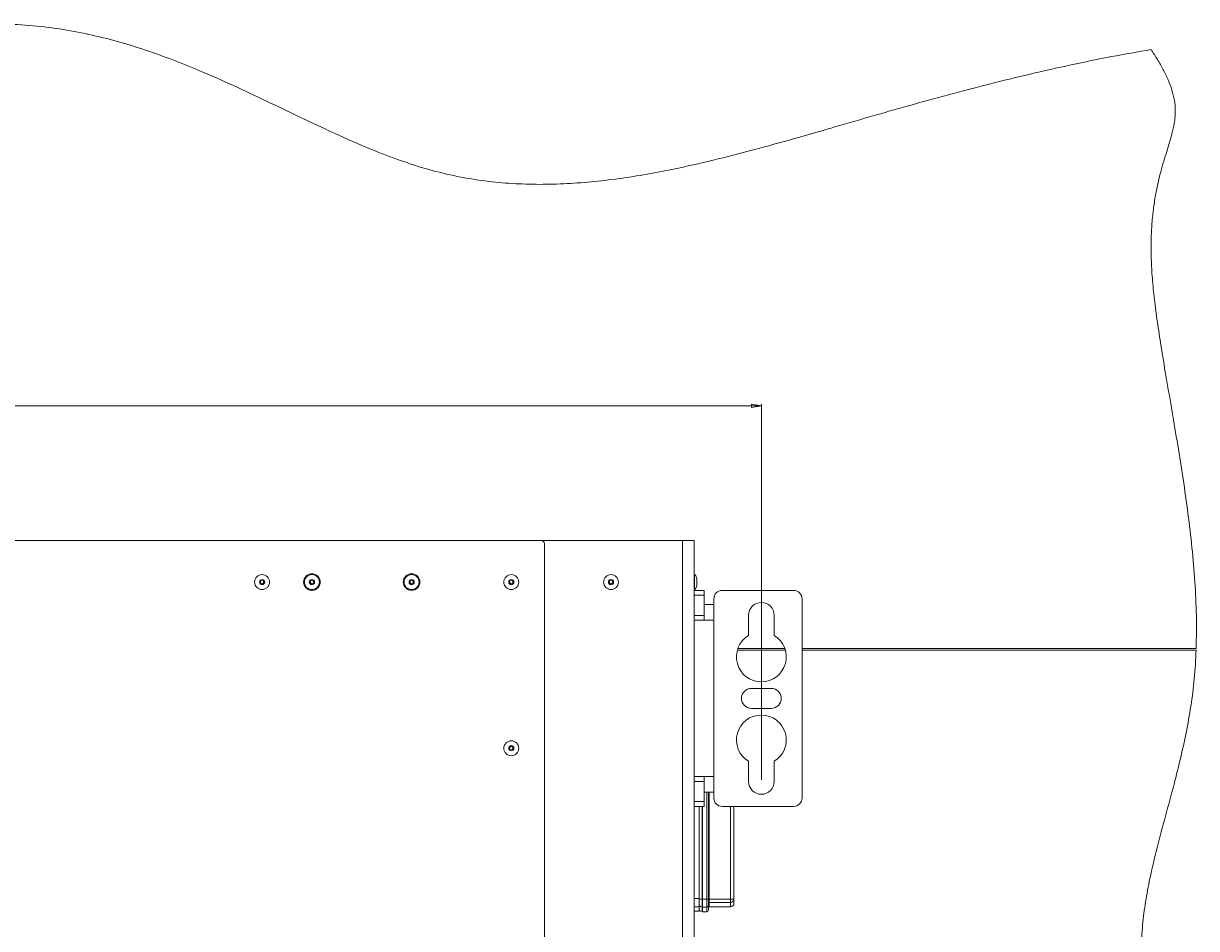
# Paper-space layout 'Sheet2' of a CAD drawing. Units: millimetres. Extents: x 73 to 10894, y 2003 to 7899.
# Drawn here: x 5119 to 5825, y 7294 to 7839 of the extents above; entities that cross this region are included whole.
import ezdxf

# ---------------------------------------------------------------- set-up
doc = ezdxf.new("R2010")
doc.units = ezdxf.units.MM
doc.styles.add('SLDTEXTSTYLE1', font='TXT', dxfattribs={"width": 0.75})
doc.dimstyles.new('SLDDIMSTYLE0', dxfattribs={"dimtxt": 4.233333, "dimasz": 6, "dimexe": 0, "dimexo": 0.0625, "dimgap": 1.058333, "dimtad": 1, "dimdec": 1, "dimrnd": 1e-09, "dimzin": 12, "dimdsep": 46, "dimtxsty": 'SLDTEXTSTYLE1', "dimblk1": 'CLOSED', "dimblk2": 'CLOSED', "dimsah": 1, "dimcen": 0.09, "dimadec": 0, "dimazin": 3, "dimtfac": 1, "dimtdec": 1, "dimtofl": 0, "dimtmove": 0, "dimatfit": 3, "dimldrblk": 'CLOSED', "dimfxl": 0, "dimfrac": 2, "dimtolj": 1, "dimtzin": 12, "dimarcsym": 0})

# ---------------------------------------------------------------- blocks, each defined once
blk = doc.blocks.new('_Closed')
at = {"color": 0, "linetype": 'ByBlock', "lineweight": -2}
for p, q in [((-1, 0.166667), (0, 0)), ((-1, 0.166667), (-1, -0.166667)), ((0, 0), (-1, -0.166667)), ((0, 0), (-1, 0))]:
    blk.add_line(p, q, dxfattribs=at)
blk = doc.blocks.new('_D_15')
at = {"color": 7, "linetype": 'Continuous', "lineweight": 0}
for p, q in [((4344.58, 7622.25), (4343.29, 7622.25)), ((4343.29, 7622.25), (4343.29, 7615.52)), ((4355.53, 7622.25), (4356.81, 7622.25)), ((4356.81, 7622.25), (4356.81, 7615.52)), ((4343.29, 7615.52), (4344.58, 7615.52)), ((4356.81, 7615.52), (4355.53, 7615.52)), ((3137.35, 7383.88), (3137.35, 7610.02)), ((5562.75, 7609.02), (3137.35, 7609.02)), ((5562.75, 7383.88), (5562.75, 7610.02))]:
    blk.add_line(p, q, dxfattribs=at)
at = {"color": 7, "linetype": 'Continuous', "lineweight": 18, "xscale": 6, "yscale": 6}
for p, rotation in [((3137.35, 7609.02, 515.91), 179.9999999999996), ((5562.75, 7609.02, 515.91), 359.9999999999996)]:
    blk.add_blockref('_Closed', p, dxfattribs=dict(at, rotation=rotation))
at = {"color": 7, "linetype": 'Continuous', "lineweight": 18, "char_height": 4.233, "attachment_point": 1, "style": 'SLDTEXTSTYLE1'}
for s, insert in [('95.5', (4344.58, 7620.98)), ('2425.4', (4341.45, 7614.48))]:
    blk.add_mtext(s, dxfattribs=dict(at, insert=insert))

psp = doc.layouts.new('Sheet2')

# ---------------------------------------------------------------- linework, layer by layer
at = {"color": 7, "linetype": 'Continuous', "lineweight": 18}
for p, q in [((4400.05, 7527.88), (5430.25, 7527.88)), ((5515.25, 7527.88), (5430.25, 7527.88)), ((5515.25, 5862.88), (5515.25, 7527.88)), ((5515.25, 7527.88), (5522.25, 7527.88)), ((5522.25, 7527.88), (5522.25, 5862.88)), ((5432.25, 7525.88), (5432.25, 5864.88)), ((5522.45, 7507.38), (5522.25, 7507.38)), ((5522.25, 7498.38), (5522.45, 7498.38)), ((5523.96, 7501.38), (5523.96, 7504.38)), ((5522.25, 7497.88), (5528.25, 7497.88)), ((5528.25, 7494.95), (5522.25, 7494.95)), ((5528.25, 7497.88), (5528.25, 7494.95)), ((5528.25, 7494.95), (5528.25, 7482.81)), ((5534.15, 7492.88), (5534.15, 7479.88)), ((5582.25, 7497.88), (5539.15, 7497.88)), ((5587.25, 7372.88), (5587.25, 7492.88)), ((5534.15, 7489.38), (5528.25, 7489.38)), ((5522.25, 7482.81), (5528.25, 7482.81)), ((5522.25, 7479.88), (5534.15, 7479.88)), ((5528.25, 7482.81), (5528.25, 7479.88)), ((5534.15, 7479.88), (5534.15, 7385.88)), ((5555, 7482.88), (5555, 7470.72)), ((5570.5, 7470.72), (5570.5, 7482.88)), ((5548.3, 7461.88), (5577.21, 7461.88)), ((5576.9, 7462.88), (5548.61, 7462.88)), ((5824.47, 7462.88), (5587.25, 7462.88)), ((5587.25, 7461.88), (5824.44, 7461.88)), ((5568.75, 7438.88), (5556.75, 7438.88)), ((5556.75, 7426.88), (5568.75, 7426.88)), ((5555, 7395.04), (5555, 7382.88)), ((5570.5, 7382.88), (5570.5, 7395.04)), ((5534.15, 7385.88), (5522.25, 7385.88)), ((5528.25, 7385.88), (5528.25, 7382.95)), ((5534.15, 7372.88), (5534.15, 7385.88)), ((5528.25, 7382.95), (5522.25, 7382.95)), ((5528.25, 7382.95), (5528.25, 7370.81)), ((5528.25, 7376.38), (5534.15, 7376.38)), ((5530.85, 7376.38), (5530.85, 7312.04)), ((5522.25, 7370.81), (5528.25, 7370.81)), ((5528.25, 7367.88), (5522.25, 7367.88)), ((5525.25, 7367.88), (5525.25, 7312.4)), ((5527.25, 7312.04), (5527.25, 7367.88)), ((5528.25, 7370.81), (5528.25, 7367.88)), ((5539.15, 7367.88), (5582.25, 7367.88)), ((5546.25, 7367.88), (5546.25, 7312.04)), ((5522.25, 7312.4), (5525.25, 7312.4)), ((5525.25, 7312.4), (5525.25, 7307.47)), ((5527.05, 7312.04), (5525.25, 7312.04)), ((5527.05, 7312.04), (5527.05, 7307.32)), ((5527.05, 7312.04), (5527.25, 7312.04)), ((5529.85, 7312.04), (5527.25, 7312.04)), ((5527.25, 7307.12), (5527.25, 7312.04)), ((5529.85, 7307.12), (5529.85, 7312.04)), ((5530.85, 7312.04), (5529.85, 7312.04)), ((5530.85, 7312.04), (5530.85, 7308.11)), ((5531.35, 7312.04), (5530.85, 7312.04)), ((5530.85, 7308.11), (5530.85, 7305.38)), ((5531.35, 7312.04), (5531.35, 7310.07)), ((5531.35, 7312.04), (5544.25, 7312.04)), ((5544.25, 7310.07), (5531.35, 7310.07)), ((5544.25, 7312.04), (5546.25, 7312.04)), ((5544.25, 7310.07), (5544.25, 7312.04)), ((5546.25, 7312.04), (5546.25, 7309.38)), ((5525.25, 7307.47), (5522.25, 7307.47)), ((5522.25, 7304.88), (5525.25, 7304.88)), ((5525.25, 7304.88), (5525.25, 7307.47)), ((5527.05, 7307.32), (5527.25, 7307.32)), ((5527.05, 7304.58), (5527.25, 7304.58)), ((5529.85, 7307.12), (5527.25, 7307.12)), ((5527.25, 7304.38), (5527.25, 7307.12)), ((5527.25, 7304.38), (5529.85, 7304.38)), ((5531.35, 7307.38), (5544.25, 7307.38))]:
    psp.add_line(p, q, dxfattribs=at)
at = {"color": 8, "linetype": 'Continuous', "lineweight": 18}
for p, q in [((5522.45, 7507.38), (5522.45, 7498.38)), ((5523.95, 7501.31), (5523.95, 7504.44)), ((5529.85, 7312.04), (5529.85, 7376.38)), ((5531.35, 7376.38), (5531.35, 7312.04)), ((5527.05, 7367.88), (5527.05, 7312.04)), ((5544.25, 7312.04), (5544.25, 7367.88)), ((5531.35, 7310.07), (5531.35, 7307.38)), ((5544.25, 7307.38), (5544.25, 7310.07)), ((5527.05, 7307.32), (5527.05, 7304.58)), ((5529.85, 7304.38), (5529.85, 7307.12))]:
    psp.add_line(p, q, dxfattribs=at)
at = {"color": 7, "linetype": 'Continuous', "lineweight": 18}
for centre, radius in [((5262.25, 7502.88), 4.5), ((5292.25, 7502.88), 5), ((5292.25, 7502.88), 4.5), ((5352.25, 7502.88), 5), ((5352.25, 7502.88), 4.5), ((5412.25, 7502.88), 4.5), ((5472.25, 7502.88), 4.5), ((5262.25, 7502.88), 1.57), ((5262.25, 7502.88), 1), ((5292.25, 7502.88), 1.57), ((5292.25, 7502.88), 1), ((5352.25, 7502.88), 1.57), ((5352.25, 7502.88), 1), ((5412.25, 7502.88), 1.57), ((5412.25, 7502.88), 1), ((5472.25, 7502.88), 1.57), ((5472.25, 7502.88), 1), ((5412.25, 7402.88), 4.5), ((5412.25, 7402.88), 1.57), ((5412.25, 7402.88), 1)]:
    psp.add_circle(centre, radius, dxfattribs=at)
for centre, radius, start, end in [((5430.25, 7525.88), 2, 0, 90), ((5523.46, 7504.38), 0.5, 0, 7.51535), ((5523.46, 7501.38), 0.5, 352.48465, 0), ((5539.15, 7492.88), 5, 90, 180), ((5582.25, 7492.88), 5, 360, 90), ((5562.75, 7482.88), 7.75, 0, 180), ((5562.75, 7457.88), 15, 121.10892, 58.89108), ((5556.75, 7432.88), 6, 90, 270), ((5568.75, 7432.88), 6, 270, 90), ((5562.75, 7407.88), 15, 301.10892, 238.89108), ((5562.75, 7382.88), 7.75, 180, 0), ((5539.15, 7372.88), 5, 180, 270), ((5582.25, 7372.88), 5, 270, 360), ((5527.04, 7309.1), 1.79, 180.45582, 270.44868), ((5529.86, 7308.11), 0.992, 269.55132, 359.54418), ((5531.35, 7309.58), 0.496, 89.55132, 179.54418), ((5544.27, 7312.06), 1.98, 269.55132, 359.54418), ((5544.25, 7309.38), 2, 270, 360), ((5527.05, 7306.38), 1.8, 180, 270), ((5529.85, 7305.38), 1, 270, 360), ((5531.35, 7306.88), 0.5, 90, 180)]:
    psp.add_arc(centre, radius, start, end, dxfattribs=at)
for major_axis, start_param, end_param in [((0, 4.5), 5.067683, 6.283185), ((0, -4.5), 0, 1.215503)]:
    psp.add_ellipse((5522.45, 7502.88), major_axis=major_axis, ratio=0.355556, start_param=start_param, end_param=end_param, dxfattribs=at)
for points, knots in [([(2888.65, 7780.08), (2895.69, 7781.64), (2909.72, 7784.76), (2930.87, 7788.81), (2952.06, 7792.25), (2973.3, 7794.93), (2994.49, 7796.74), (3015.64, 7797.59), (3036.76, 7797.39), (3058.01, 7796.04), (3077.93, 7793.62), (3096.53, 7790.33), (3113.82, 7786.36), (3131.23, 7781.42), (3148.77, 7775.42), (3164.43, 7769.29), (3178.54, 7763.81), (3191.16, 7759.16), (3204.47, 7754.73), (3218.63, 7750.69), (3233.75, 7747.25), (3250.29, 7744.32), (3268.22, 7741.93), (3287.46, 7740.13), (3307.42, 7738.96), (3327.96, 7738.4), (3348.93, 7738.43), (3370.2, 7739.03), (3394.31, 7740.33), (3421.04, 7742.56), (3450.11, 7745.96), (3478.5, 7750.25), (3506.19, 7755.46), (3533.08, 7761.42), (3559.23, 7768), (3584.52, 7775), (3609.02, 7782.28), (3632.8, 7789.67), (3655.93, 7797.02), (3677.59, 7803.89), (3697.87, 7810.17), (3716.87, 7815.79), (3735.59, 7820.94), (3754.07, 7825.51), (3772.36, 7829.41), (3790.52, 7832.53), (3808.6, 7834.76), (3826.92, 7836.03), (3845.51, 7836.14), (3864.38, 7835.09), (3883.21, 7833.06), (3901.97, 7830.21), (3920.65, 7826.69), (3939.77, 7822.53), (3959.29, 7817.86), (3979.18, 7812.83), (3998.82, 7807.78), (4018.19, 7802.91), (4037.26, 7798.41), (4056, 7794.5), (4073.88, 7791.45), (4090.88, 7789.39), (4107.01, 7788.37), (4122.79, 7788.51), (4138.26, 7789.65), (4153.52, 7791.62), (4169.7, 7794.44), (4186.91, 7798.04), (4205.32, 7802.27), (4224.11, 7806.62), (4243.48, 7810.81), (4261.19, 7814.08), (4277.16, 7816.46), (4291.29, 7818.1), (4305.93, 7819.25), (4321.13, 7819.84), (4336.94, 7819.79), (4353.6, 7818.99), (4371.16, 7817.35), (4389.64, 7814.75), (4408.82, 7811.27), (4428.61, 7807.06), (4448.89, 7802.22), (4473.57, 7795.82), (4502.49, 7787.75), (4535.39, 7778.13), (4563.75, 7769.73), (4587.4, 7762.84), (4606.26, 7757.49), (4624.63, 7752.5), (4642.4, 7747.97), (4659.37, 7744.02), (4675.47, 7740.74), (4690.64, 7738.22), (4704.96, 7736.46), (4718.55, 7735.41), (4731.48, 7735.04), (4743.79, 7735.34), (4755.48, 7736.25), (4766.61, 7737.75), (4778.31, 7739.98), (4790.55, 7743.12), (4803.33, 7747.29), (4817.11, 7752.66), (4831.99, 7759.4), (4848.17, 7767.54), (4864.68, 7776.2), (4879.75, 7784.05), (4893.47, 7790.89), (4905.75, 7796.7), (4918.7, 7802.43), (4932.43, 7808), (4946.94, 7813.32), (4962.26, 7818.32), (4978.34, 7822.95), (4995.15, 7827.16), (5012.69, 7830.9), (5030.81, 7834.07), (5049.4, 7836.57), (5068.18, 7838.29), (5087.02, 7839.16), (5105.77, 7839.07), (5124.29, 7837.95), (5142.45, 7835.7), (5160.14, 7832.26), (5177.35, 7827.82), (5194.14, 7822.52), (5210.55, 7816.51), (5228.24, 7809.29), (5247.15, 7800.84), (5267.25, 7791.32), (5286.3, 7782.13), (5304.42, 7773.58), (5321.67, 7765.88), (5338.84, 7758.93), (5355.98, 7752.97), (5373.18, 7748.27), (5390.11, 7745.05), (5406.76, 7743.08), (5423.13, 7742.21), (5439.61, 7742.31), (5456.21, 7743.3), (5472.95, 7745.09), (5489.85, 7747.61), (5509.13, 7751.19), (5530.85, 7756.01), (5555.08, 7762.17), (5579.77, 7768.98), (5604.06, 7775.97), (5627.95, 7782.92), (5651.43, 7789.66), (5675.41, 7796.3), (5699.8, 7802.67), (5724.41, 7808.7), (5749, 7814.24), (5773.28, 7819.24), (5789.41, 7822.03), (5797.36, 7823.4)], [0, 0, 0, 0, 0.007222, 0.014414, 0.02158, 0.028727, 0.035867, 0.042888, 0.049935, 0.057034, 0.064213, 0.070038, 0.075957, 0.081991, 0.088163, 0.09453, 0.098853, 0.103334, 0.108006, 0.11291, 0.118086, 0.123536, 0.129743, 0.136212, 0.142903, 0.149779, 0.156799, 0.163921, 0.171103, 0.180996, 0.190809, 0.200429, 0.209774, 0.219034, 0.228037, 0.236799, 0.245333, 0.253649, 0.261758, 0.269664, 0.276423, 0.28304, 0.289521, 0.295876, 0.302119, 0.308266, 0.314338, 0.320364, 0.326661, 0.332967, 0.339292, 0.345634, 0.351987, 0.358338, 0.365246, 0.372106, 0.378892, 0.385576, 0.39213, 0.398529, 0.404755, 0.410301, 0.415691, 0.420943, 0.426106, 0.431231, 0.436358, 0.442558, 0.448855, 0.455287, 0.461894, 0.468719, 0.473331, 0.478076, 0.482973, 0.488046, 0.493317, 0.498816, 0.504752, 0.51099, 0.517515, 0.524289, 0.531269, 0.53841, 0.54984, 0.561358, 0.57277, 0.579485, 0.58605, 0.592422, 0.598561, 0.604428, 0.60989, 0.615023, 0.619832, 0.62435, 0.628685, 0.632786, 0.63669, 0.64043, 0.644039, 0.648617, 0.653087, 0.657507, 0.663431, 0.669452, 0.675656, 0.682121, 0.686486, 0.691017, 0.695739, 0.700678, 0.705864, 0.711224, 0.716828, 0.722632, 0.728593, 0.734794, 0.741071, 0.747383, 0.753693, 0.759965, 0.76617, 0.772283, 0.778287, 0.784218, 0.790095, 0.795928, 0.801722, 0.809245, 0.816683, 0.824013, 0.830448, 0.836763, 0.842949, 0.849004, 0.854943, 0.8608, 0.866264, 0.87173, 0.877224, 0.882772, 0.88839, 0.894094, 0.899894, 0.908038, 0.916388, 0.924948, 0.933716, 0.941718, 0.949882, 0.958204, 0.966655, 0.975151, 0.983601, 0.991914, 1, 1, 1, 1]), ([(5797.36, 7823.4), (5798.66, 7821.4), (5801.25, 7817.45), (5804.7, 7811.37), (5807.64, 7805.27), (5809.94, 7799.11), (5811.45, 7792.94), (5812.08, 7786.74), (5811.66, 7780.51), (5810.34, 7774.14), (5808.58, 7768.02), (5806.71, 7762), (5804.88, 7756.05), (5803.03, 7749.54), (5801.28, 7742.38), (5799.71, 7734.47), (5798.45, 7725.72), (5797.61, 7716.33), (5797.25, 7706.28), (5797.4, 7695.54), (5798.14, 7683.81), (5799.49, 7671.08), (5801.35, 7657.41), (5803.76, 7641.86), (5806.69, 7624.45), (5810.02, 7605.23), (5813.4, 7585.32), (5816.65, 7564.91), (5819.58, 7544.29), (5822.02, 7523.66), (5823.76, 7503.19), (5824.78, 7482.93), (5824.57, 7469.51), (5824.47, 7462.88)], [0, 0, 0, 0, 0.019525, 0.038557, 0.056998, 0.074825, 0.092111, 0.108764, 0.125463, 0.142925, 0.161815, 0.177442, 0.194341, 0.212687, 0.232675, 0.254527, 0.278499, 0.30488, 0.331451, 0.360574, 0.392527, 0.427438, 0.465078, 0.505143, 0.55597, 0.609252, 0.66441, 0.720868, 0.778061, 0.834424, 0.890487, 0.945808, 1, 1, 1, 1]), ([(5824.44, 7461.88), (5824.14, 7456.18), (5823.55, 7444.92), (5821.4, 7428.35), (5818.52, 7412.27), (5815.06, 7396.65), (5810.84, 7379.91), (5806, 7362.09), (5800.91, 7343.17), (5796.8, 7326.01), (5793.86, 7310.49), (5792.06, 7296.53), (5791.32, 7282.61), (5791.9, 7268.72), (5793.56, 7254.88), (5796.06, 7241.12), (5799.31, 7226.75), (5803.12, 7211.83), (5807.2, 7196.4), (5810.98, 7181.18), (5814.13, 7166.22), (5816.19, 7151.6), (5817.08, 7137.33), (5816.97, 7123.43), (5815.97, 7109.75), (5813.94, 7094.34), (5810.61, 7077.21), (5805.88, 7058.37), (5800.46, 7039.6), (5794.65, 7020.78), (5788.79, 7001.79), (5783.19, 6982.5), (5778.19, 6962.8), (5773.91, 6942.64), (5770.47, 6921.97), (5768.17, 6902.3), (5766.87, 6883.7), (5766.4, 6866.2), (5766.71, 6848.29), (5767.86, 6829.94), (5769.94, 6810.72), (5773.11, 6790.68), (5777.26, 6769.96), (5782, 6749.18), (5787.04, 6728.67), (5792.07, 6708.74), (5796.31, 6691.6), (5799.63, 6677.27), (5802.07, 6665.73), (5804.04, 6654.94), (5805.44, 6644.98), (5806.19, 6635.87), (5806.33, 6627.62), (5805.92, 6619.77), (5804.92, 6612.32), (5803.31, 6605.27), (5801.25, 6598.9), (5798.86, 6593.12), (5796.24, 6587.77), (5792.3, 6580.58), (5787.11, 6571.53), (5780.4, 6558.68), (5773.54, 6544.34), (5766.86, 6528.47), (5761.17, 6512.91), (5756.44, 6497.66), (5752.62, 6482.68), (5749.66, 6467.98), (5747.45, 6453.08), (5746.02, 6437.96), (5745.41, 6422.64), (5745.61, 6407.58), (5746.55, 6392.76), (5748.41, 6376.09), (5751.46, 6357.6), (5755.96, 6337.38), (5761.35, 6317.51), (5767.46, 6297.91), (5774.78, 6276.55), (5783.25, 6253.48), (5792.56, 6228.72), (5800.31, 6207.44), (5806.35, 6189.59), (5810.82, 6175.2), (5814.74, 6160.95), (5817.99, 6146.87), (5820.45, 6133.03), (5822.01, 6119.44), (5822.64, 6106.12), (5822.45, 6093.02), (5821.4, 6078.89), (5819.34, 6063.8), (5816.11, 6047.86), (5812.07, 6032.4), (5807.36, 6017.43), (5802.17, 6002.99), (5796.63, 5989.11), (5790.75, 5975.41), (5784.66, 5961.96), (5778.56, 5948.85), (5772.84, 5936.51), (5767.53, 5924.95), (5764.17, 5917.48), (5762.55, 5913.88)], [0, 0, 0, 0, 0.010715, 0.021159, 0.031373, 0.041384, 0.051208, 0.063794, 0.076059, 0.088, 0.096932, 0.105716, 0.114407, 0.123084, 0.131799, 0.140558, 0.149341, 0.159462, 0.169484, 0.179322, 0.188903, 0.198183, 0.20704, 0.215718, 0.224282, 0.232782, 0.244892, 0.257035, 0.269257, 0.281582, 0.294022, 0.306588, 0.3193, 0.332188, 0.34529, 0.35865, 0.369365, 0.380305, 0.391504, 0.403001, 0.414835, 0.427797, 0.441095, 0.454513, 0.467817, 0.480767, 0.493119, 0.500979, 0.508388, 0.515276, 0.521581, 0.527276, 0.532418, 0.537083, 0.542018, 0.546512, 0.550662, 0.554556, 0.558262, 0.561835, 0.569966, 0.577845, 0.58906, 0.59982, 0.61017, 0.620153, 0.62981, 0.639181, 0.648305, 0.6581, 0.667683, 0.677096, 0.686375, 0.695549, 0.7086, 0.721547, 0.734431, 0.747276, 0.760092, 0.776831, 0.793436, 0.809767, 0.819378, 0.828819, 0.838069, 0.847117, 0.855961, 0.864456, 0.872787, 0.880981, 0.889058, 0.899392, 0.909565, 0.919574, 0.929402, 0.93902, 0.948388, 0.95746, 0.967034, 0.976107, 0.984618, 0.992573, 1, 1, 1, 1])]:
    psp.add_open_spline(points, degree=3, knots=knots, dxfattribs=at)

# ---------------------------------------------------------------- dimensions: what is measured, and where the dimension line sits
dim = psp.add_linear_dim(base=(3137.35, 7609.02), p1=(5562.75, 7382.88), p2=(3137.35, 7382.88), dimstyle='SLDDIMSTYLE0', dxfattribs=at)
dim.commit()
dim.dimension.update_dxf_attribs({"geometry": '_D_15', "text_midpoint": (4350.05, 7609.02), "dimtype": 160})

doc.saveas('drawing.dxf')
